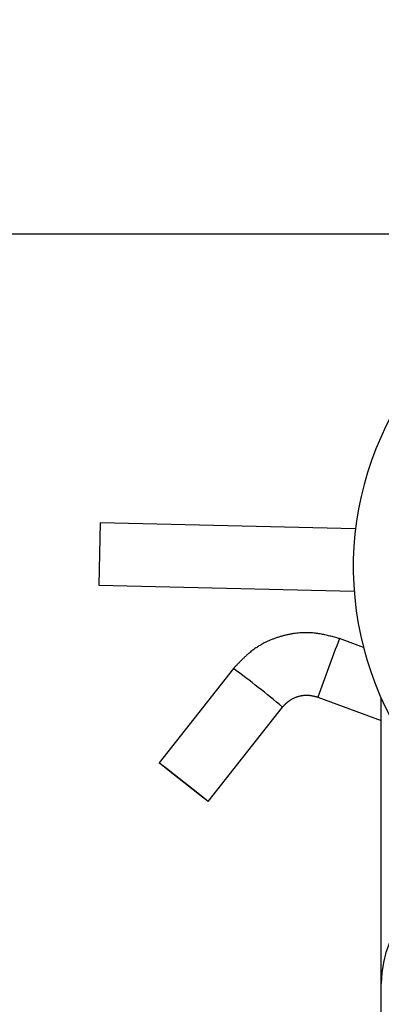
# Model space of a CAD drawing. Extents: x -127 to 1694, y -1176 to 1504.
# Drawn here: x 549 to 566, y 468 to 515 of the extents above; entities that cross this region are included whole.
import ezdxf

# ---------------------------------------------------------------- set-up
doc = ezdxf.new("R2010")
doc.units = 0
doc.header["$LTSCALE"] = 50.8
doc.header["$PDMODE"] = 1
doc.header["$PDSIZE"] = -2
doc.layers.get('0').update_dxf_attribs({"linetype": 'CONTINUOUS'})
doc.layers.get('DEFPOINTS').update_dxf_attribs({"linetype": 'CONTINUOUS'})
doc.layers.add('FRH-APS', color=7, linetype='CONTINUOUS')
doc.styles.add('_______', font='txt', dxfattribs={"bigfont": 'ＭＳ ゴシック'})
doc.dimstyles.new('HIBINO', dxfattribs={"dimtxt": 32.494141, "dimasz": 25.006226, "dimexe": 20, "dimexo": 20, "dimgap": 5, "dimtad": 1, "dimblk": 'VW_EMPTYARROW', "dimblk1": 'VW_EMPTYARROW', "dimblk2": 'VW_EMPTYARROW', "dimcen": 0, "dimazin": 3, "dimtfac": 1, "dimtix": 1, "dimtmove": 0, "dimatfit": 3})

# ---------------------------------------------------------------- blocks, each defined once
blk = doc.blocks.new('VW_EMPTYARROW')
at = {"color": 0, "linetype": 'BYBLOCK'}
blk.add_line((0, 0), (-1, 0), dxfattribs=at)
at = {"color": 0, "linetype": 'CONTINUOUS', "flags": 128}
blk.add_lwpolyline([(-1, 0.2679), (0, 0), (-1, -0.2679)], dxfattribs=at)
blk = doc.blocks.new('*D6')
at = {"layer": 'DEFPOINTS', "color": 0}
for p in [(537, 504.5), (597.894, 504.5), (566, 461.5)]:
    blk.add_point(p, dxfattribs=at)
at = {"layer": 'FRH-APS', "color": 0, "linetype": 'CONTINUOUS'}
for p, q in [((512, 504.5), (512, 602.921)), ((512, 529.506), (512, 554.512)), ((577.894, 504.5), (492, 504.5)), ((512, 461.5), (512, 504.5)), ((546, 461.5), (492, 461.5)), ((512, 436.494), (512, 411.488))]:
    blk.add_line(p, q, dxfattribs=at)
at = {"layer": 'FRH-APS', "color": 0, "xscale": 25.0062255859375, "yscale": 25.0062255859375, "zscale": 25.0062255859375}
for p, rotation in [((512, 504.5), 270), ((512, 461.5), 90)]:
    blk.add_blockref('VW_EMPTYARROW', p, dxfattribs=dict(at, rotation=rotation))
at = {"layer": 'FRH-APS', "color": 0, "linetype": 'CONTINUOUS', "style": '_______'}
blk.add_text('43', height=32.4941, rotation=90, dxfattribs=at).set_placement((507, 558.18))
blk = doc.blocks.new('*D7')
at = {"layer": 'DEFPOINTS', "color": 0}
for p in [(461.5, 504.5), (588.651, 504.5), (725, 448.3)]:
    blk.add_point(p, dxfattribs=at)
at = {"layer": 'FRH-APS', "color": 0, "linetype": 'CONTINUOUS'}
for p, q in [((432.322, 504.5), (432.322, 644.838)), ((432.322, 529.506), (432.322, 554.512)), ((568.651, 504.5), (412.322, 504.5)), ((432.322, 448.3), (432.322, 504.5)), ((705, 448.3), (412.322, 448.3)), ((432.322, 423.294), (432.322, 398.288))]:
    blk.add_line(p, q, dxfattribs=at)
at = {"layer": 'FRH-APS', "color": 0, "xscale": 25.0062255859375, "yscale": 25.0062255859375, "zscale": 25.0062255859375}
for p, rotation in [((432.322, 504.5), 270), ((432.322, 448.3), 90)]:
    blk.add_blockref('VW_EMPTYARROW', p, dxfattribs=dict(at, rotation=rotation))
at = {"layer": 'FRH-APS', "color": 0, "linetype": 'CONTINUOUS', "style": '_______'}
blk.add_text('56.2', height=32.4941, rotation=90, dxfattribs=at).set_placement((427.322, 557.693))

msp = doc.modelspace()

# ---------------------------------------------------------------- linework, layer by layer
at = {"layer": 'FRH-APS', "color": 7, "linetype": 'CONTINUOUS'}
for p, q in [((552.478, 490.63), (552.409, 487.631)), ((564.762, 490.349), (552.478, 490.63)), ((552.409, 487.631), (564.693, 487.35)), ((565.142, 484.647), (563.988, 485.074)), ((558.89, 483.636), (555.319, 479.099)), ((562.947, 482.26), (566, 481.131)), ((566, 468.5), (566, 482.205)), ((557.677, 477.243), (561.248, 481.781)), ((566, 466.5), (566, 468.5))]:
    msp.add_line(p, q, dxfattribs=at)
at = {"layer": 'FRH-APS', "color": 7, "linetype": 'CONTINUOUS', "flags": 128}
for points in [[(563.988, 485.074), (563.964, 485.08, 0.000558), (563.859, 485.108, 0.000683), (563.754, 485.136), (563.749, 485.137, 0.002398), (563.635, 485.167), (563.634, 485.167, 0.001608), (563.52, 485.196), (563.52, 485.196, 0.004255), (563.405, 485.223), (563.405, 485.223, 0.002543), (563.29, 485.249), (563.29, 485.249, 0.006144), (563.175, 485.273), (563.175, 485.273, 0.003496), (563.06, 485.294), (563.06, 485.294, 0.00806), (562.944, 485.313), (562.944, 485.313, 0.004459), (562.828, 485.329, 0.00997), (562.712, 485.341), (562.707, 485.342, 0.005517), (562.6, 485.35, 0.009699), (562.493, 485.355, 0.005401), (562.386, 485.356), (562.381, 485.356, 0.010441), (562.264, 485.354), (562.244, 485.354, 0.009995), (562.088, 485.345), (562.087, 485.345, 0.009571), (561.931, 485.33), (561.931, 485.33, 0.009166), (561.775, 485.309), (561.775, 485.309, 0.008784), (561.619, 485.282), (561.619, 485.282, 0.008427), (561.464, 485.25), (561.459, 485.249, 0.00809), (561.315, 485.214, 0.006803), (561.172, 485.175, 0.007926), (561.03, 485.131), (561.025, 485.13, 0.008258), (560.875, 485.079), (560.875, 485.079, 0.008602), (560.727, 485.023), (560.727, 485.022, 0.008973), (560.582, 484.961), (560.582, 484.961, 0.009366), (560.439, 484.895), (560.421, 484.887, 0.009799), (560.317, 484.833), (560.316, 484.833, 0.005039), (560.214, 484.776, 0.010434), (560.112, 484.717), (560.1, 484.709, 0.009548), (559.977, 484.63), (559.965, 484.621, 0.011052), (559.869, 484.554, 0.005173), (559.776, 484.484, 0.009322), (559.685, 484.41), (559.67, 484.398, 0.008025), (559.552, 484.296), (559.551, 484.296, 0.006745), (559.436, 484.191), (559.436, 484.19, 0.005475), (559.323, 484.082), (559.323, 484.082, 0.004218), (559.211, 483.971), (559.211, 483.971, 0.002981), (559.101, 483.858), (559.098, 483.854, 0.001737), (558.995, 483.747), (558.992, 483.744, 0.000497), (558.897, 483.643), (558.89, 483.636)], [(561.248, 481.781), (561.271, 481.806, -0.000925), (561.296, 481.832, -0.001425), (561.321, 481.858), (561.321, 481.858, -0.002013), (561.347, 481.884), (561.347, 481.884, -0.002606), (561.372, 481.91), (561.372, 481.91, -0.003204), (561.398, 481.936), (561.398, 481.936, -0.003807), (561.424, 481.961), (561.424, 481.961, -0.004415), (561.451, 481.985), (561.451, 481.985, -0.005027), (561.478, 482.009), (561.478, 482.009, -0.005641), (561.505, 482.033, -0.006255), (561.533, 482.056, -0.006859), (561.562, 482.077, -0.007535), (561.591, 482.099), (561.593, 482.101, -0.010535), (561.629, 482.124), (561.629, 482.124, -0.007443), (561.665, 482.147), (561.67, 482.15, -0.014129), (561.717, 482.177), (561.717, 482.177, -0.006783), (561.766, 482.201), (561.766, 482.201, -0.012946), (561.815, 482.224), (561.824, 482.228, -0.012196), (561.891, 482.255), (561.9, 482.258, -0.011487), (561.951, 482.276), (561.953, 482.276, -0.00549), (562.003, 482.292, -0.010128), (562.053, 482.306), (562.07, 482.31, -0.011375), (562.123, 482.323), (562.132, 482.324, -0.005939), (562.168, 482.331), (562.168, 482.331, -0.006097), (562.204, 482.337, -0.006236), (562.24, 482.343), (562.249, 482.344, -0.013141), (562.303, 482.349), (562.317, 482.351, -0.010409), (562.362, 482.353), (562.367, 482.353, -0.007189), (562.403, 482.354), (562.404, 482.354, -0.0074), (562.438, 482.354, -0.006721), (562.471, 482.353), (562.476, 482.352, -0.011349), (562.518, 482.349), (562.524, 482.349, -0.006849), (562.56, 482.345, -0.006254), (562.595, 482.34, -0.005641), (562.631, 482.335), (562.631, 482.335, -0.005026), (562.667, 482.328), (562.667, 482.328, -0.004415), (562.702, 482.321), (562.702, 482.321, -0.003807), (562.737, 482.313), (562.737, 482.313, -0.003204), (562.773, 482.305), (562.773, 482.305, -0.002606), (562.808, 482.296), (562.808, 482.296, -0.002013), (562.843, 482.287), (562.843, 482.287, -0.001426), (562.879, 482.278, -0.000908), (562.914, 482.269), (562.945, 482.26), (562.947, 482.26)]]:
    msp.add_lwpolyline(points, format="xyb", dxfattribs=at)
msp.add_lwpolyline([(557.677, 477.244), (557.587, 477.307), (557.331, 477.502), (556.949, 477.799), (556.497, 478.153), (556.046, 478.509), (555.664, 478.814), (555.409, 479.021), (555.319, 479.099), (555.409, 479.035), (555.665, 478.84), (556.047, 478.543), (556.498, 478.189), (556.949, 477.833), (557.332, 477.528), (557.587, 477.321), (557.677, 477.244)], dxfattribs=at)
at = {"layer": 'FRH-APS', "color": 7, "linetype": 'CONTINUOUS'}
for centre, radius, start, end in [((580, 488.5), 15.35, 113.2481, 257.7413), ((571, 468.5), 5, 90, 180)]:
    msp.add_arc(centre, radius, start, end, dxfattribs=at)
at = {"layer": 'FRH-APS', "color": 252, "linetype": 'CONTINUOUS'}
for centre, radius, start, end in [((708.94, 429.853), 155.114, 159.1452, 160.25332), ((527.814, 441.722), 52.178, 50.1509, 53.4456)]:
    msp.add_arc(centre, radius, start, end, dxfattribs=at)

# ---------------------------------------------------------------- dimensions: what is measured, and where the dimension line sits
at = {"layer": 'FRH-APS', "color": 7, "linetype": 'CONTINUOUS'}
for base, p1, p2, picture, middle in [((432.322, 504.5), (725, 448.3), (588.651, 504.5), '*D7', (432.322, 599.675)), ((512, 504.5), (566, 461.5), (597.894, 504.5), '*D6', (512, 578.716))]:
    dim = msp.add_linear_dim(base=base, p1=p1, p2=p2, angle=270, dimstyle='HIBINO', override={"dimpost": '<>'}, dxfattribs=at)
    dim.commit()
    dim.dimension.update_dxf_attribs({"geometry": picture, "text_midpoint": middle, "dimtype": 160})

doc.saveas('drawing.dxf')
